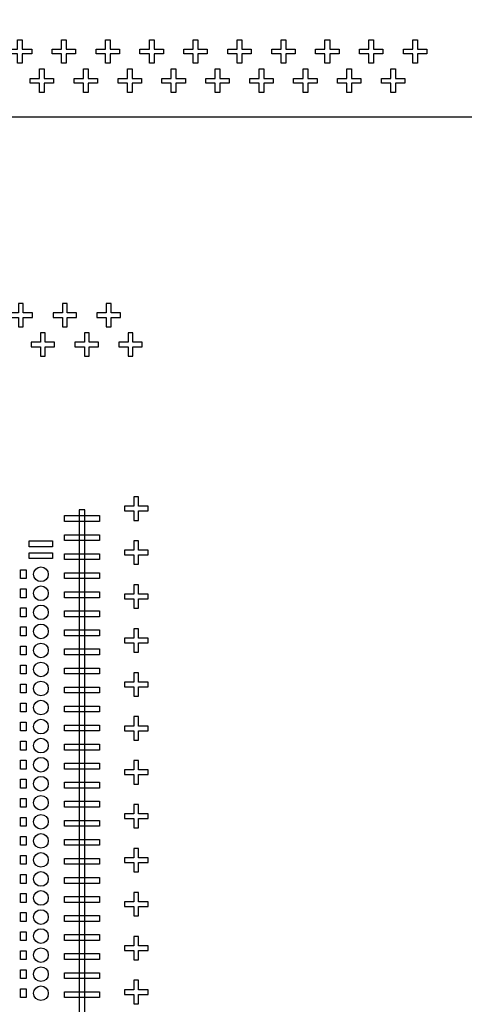
# Model space of a CAD drawing. Units: inches. Extents: x 248 to 257848, y -133774 to 133826.
# Drawn here: x 221935 to 229530, y 49781 to 66585 of the extents above; entities that cross this region are included whole.
import ezdxf

# ---------------------------------------------------------------- set-up
doc = ezdxf.new("R2010")
doc.units = ezdxf.units.IN
doc.header["$MEASUREMENT"] = 0
doc.layers.add('1 - Negative', color=150, linetype='Continuous')

msp = doc.modelspace()

# ---------------------------------------------------------------- linework, layer by layer
msp.add_line((140187, 64926), (241708, 64926))
msp.add_circle((190948, 66926), 50800)
at = {"layer": '1 - Negative'}
for points in [[(221980, 66244), (221980, 66084), (222140, 66084), (222140, 66004), (221980, 66004), (221980, 65844), (221900, 65844), (221900, 66004), (221740, 66004), (221740, 66084), (221900, 66084), (221900, 66244)], [(222730, 66244), (222730, 66084), (222890, 66084), (222890, 66004), (222730, 66004), (222730, 65844), (222650, 65844), (222650, 66004), (222490, 66004), (222490, 66084), (222650, 66084), (222650, 66244)], [(223480, 66244), (223480, 66084), (223640, 66084), (223640, 66004), (223480, 66004), (223480, 65844), (223400, 65844), (223400, 66004), (223240, 66004), (223240, 66084), (223400, 66084), (223400, 66244)], [(224230, 66244), (224230, 66084), (224390, 66084), (224390, 66004), (224230, 66004), (224230, 65844), (224150, 65844), (224150, 66004), (223990, 66004), (223990, 66084), (224150, 66084), (224150, 66244)], [(224980, 66244), (224980, 66084), (225140, 66084), (225140, 66004), (224980, 66004), (224980, 65844), (224900, 65844), (224900, 66004), (224740, 66004), (224740, 66084), (224900, 66084), (224900, 66244)], [(225730, 66244), (225730, 66084), (225890, 66084), (225890, 66004), (225730, 66004), (225730, 65844), (225650, 65844), (225650, 66004), (225490, 66004), (225490, 66084), (225650, 66084), (225650, 66244)], [(226480, 66244), (226480, 66084), (226640, 66084), (226640, 66004), (226480, 66004), (226480, 65844), (226400, 65844), (226400, 66004), (226240, 66004), (226240, 66084), (226400, 66084), (226400, 66244)], [(227230, 66244), (227230, 66084), (227390, 66084), (227390, 66004), (227230, 66004), (227230, 65844), (227150, 65844), (227150, 66004), (226990, 66004), (226990, 66084), (227150, 66084), (227150, 66244)], [(227980, 66244), (227980, 66084), (228140, 66084), (228140, 66004), (227980, 66004), (227980, 65844), (227900, 65844), (227900, 66004), (227740, 66004), (227740, 66084), (227900, 66084), (227900, 66244)], [(228730, 66244), (228730, 66084), (228890, 66084), (228890, 66004), (228730, 66004), (228730, 65844), (228650, 65844), (228650, 66004), (228490, 66004), (228490, 66084), (228650, 66084), (228650, 66244)], [(222355, 65744), (222355, 65584), (222515, 65584), (222515, 65504), (222355, 65504), (222355, 65344), (222275, 65344), (222275, 65504), (222115, 65504), (222115, 65584), (222275, 65584), (222275, 65744)], [(223105, 65744), (223105, 65584), (223265, 65584), (223265, 65504), (223105, 65504), (223105, 65344), (223025, 65344), (223025, 65504), (222865, 65504), (222865, 65584), (223025, 65584), (223025, 65744)], [(223855, 65744), (223855, 65584), (224015, 65584), (224015, 65504), (223855, 65504), (223855, 65344), (223775, 65344), (223775, 65504), (223615, 65504), (223615, 65584), (223775, 65584), (223775, 65744)], [(224605, 65744), (224605, 65584), (224765, 65584), (224765, 65504), (224605, 65504), (224605, 65344), (224525, 65344), (224525, 65504), (224365, 65504), (224365, 65584), (224525, 65584), (224525, 65744)], [(225355, 65744), (225355, 65584), (225515, 65584), (225515, 65504), (225355, 65504), (225355, 65344), (225275, 65344), (225275, 65504), (225115, 65504), (225115, 65584), (225275, 65584), (225275, 65744)], [(226105, 65744), (226105, 65584), (226265, 65584), (226265, 65504), (226105, 65504), (226105, 65344), (226025, 65344), (226025, 65504), (225865, 65504), (225865, 65584), (226025, 65584), (226025, 65744)], [(226855, 65744), (226855, 65584), (227015, 65584), (227015, 65504), (226855, 65504), (226855, 65344), (226775, 65344), (226775, 65504), (226615, 65504), (226615, 65584), (226775, 65584), (226775, 65744)], [(227605, 65744), (227605, 65584), (227765, 65584), (227765, 65504), (227605, 65504), (227605, 65344), (227525, 65344), (227525, 65504), (227365, 65504), (227365, 65584), (227525, 65584), (227525, 65744)], [(228355, 65744), (228355, 65584), (228515, 65584), (228515, 65504), (228355, 65504), (228355, 65344), (228275, 65344), (228275, 65504), (228115, 65504), (228115, 65584), (228275, 65584), (228275, 65744)], [(221915, 61744), (221915, 61584), (221755, 61584), (221755, 61504), (221915, 61504), (221915, 61344), (221995, 61344), (221995, 61504), (222155, 61504), (222155, 61584), (221995, 61584), (221995, 61744)], [(222665, 61744), (222665, 61584), (222505, 61584), (222505, 61504), (222665, 61504), (222665, 61344), (222745, 61344), (222745, 61504), (222905, 61504), (222905, 61584), (222745, 61584), (222745, 61744)], [(223415, 61744), (223415, 61584), (223255, 61584), (223255, 61504), (223415, 61504), (223415, 61344), (223495, 61344), (223495, 61504), (223655, 61504), (223655, 61584), (223495, 61584), (223495, 61744)], [(222290, 61244), (222290, 61084), (222130, 61084), (222130, 61004), (222290, 61004), (222290, 60844), (222370, 60844), (222370, 61004), (222530, 61004), (222530, 61084), (222370, 61084), (222370, 61244)], [(223040, 61244), (223040, 61084), (222880, 61084), (222880, 61004), (223040, 61004), (223040, 60844), (223120, 60844), (223120, 61004), (223280, 61004), (223280, 61084), (223120, 61084), (223120, 61244)], [(223790, 61244), (223790, 61084), (223630, 61084), (223630, 61004), (223790, 61004), (223790, 60844), (223870, 60844), (223870, 61004), (224030, 61004), (224030, 61084), (223870, 61084), (223870, 61244)], [(224127, 58281), (223967, 58281), (223967, 58441), (223887, 58441), (223887, 58281), (223727, 58281), (223727, 58201), (223887, 58201), (223887, 58041), (223967, 58041), (223967, 58201), (224127, 58201)], [(223049, 58221), (222949, 58221), (222949, 35821), (223049, 35821)], [(223299, 58021), (222699, 58021), (222699, 58121), (223299, 58121)], [(222498, 57589), (222098, 57589), (222098, 57689), (222498, 57689)], [(223299, 57696), (222699, 57696), (222699, 57796), (223299, 57796)], [(224127, 57531), (223967, 57531), (223967, 57691), (223887, 57691), (223887, 57531), (223727, 57531), (223727, 57451), (223887, 57451), (223887, 57291), (223967, 57291), (223967, 57451), (224127, 57451)], [(222498, 57389), (222098, 57389), (222098, 57489), (222498, 57489)], [(223299, 57371), (222699, 57371), (222699, 57471), (223299, 57471)], [(222048, 57046), (221948, 57046), (221948, 57196), (222048, 57196)], [(223299, 57046), (222699, 57046), (222699, 57146), (223299, 57146)], [(222048, 56721), (221948, 56721), (221948, 56871), (222048, 56871)], [(222048, 56721), (221948, 56721), (221948, 56871), (222048, 56871)], [(223299, 56721), (222699, 56721), (222699, 56821), (223299, 56821)], [(224127, 56781), (223967, 56781), (223967, 56941), (223887, 56941), (223887, 56781), (223727, 56781), (223727, 56701), (223887, 56701), (223887, 56541), (223967, 56541), (223967, 56701), (224127, 56701)], [(222048, 56396), (221948, 56396), (221948, 56546), (222048, 56546)], [(222048, 56396), (221948, 56396), (221948, 56546), (222048, 56546)], [(223299, 56396), (222699, 56396), (222699, 56496), (223299, 56496)], [(223299, 56396), (222699, 56396), (222699, 56496), (223299, 56496)], [(222048, 56071), (221948, 56071), (221948, 56221), (222048, 56221)], [(222048, 56071), (221948, 56071), (221948, 56221), (222048, 56221)], [(223299, 56071), (222699, 56071), (222699, 56171), (223299, 56171)], [(223299, 56071), (222699, 56071), (222699, 56171), (223299, 56171)], [(224127, 56031), (223967, 56031), (223967, 56191), (223887, 56191), (223887, 56031), (223727, 56031), (223727, 55951), (223887, 55951), (223887, 55791), (223967, 55791), (223967, 55951), (224127, 55951)], [(222048, 55746), (221948, 55746), (221948, 55896), (222048, 55896)], [(222048, 55746), (221948, 55746), (221948, 55896), (222048, 55896)], [(223299, 55746), (222699, 55746), (222699, 55846), (223299, 55846)], [(223299, 55746), (222699, 55746), (222699, 55846), (223299, 55846)], [(222048, 55421), (221948, 55421), (221948, 55571), (222048, 55571)], [(222048, 55421), (221948, 55421), (221948, 55571), (222048, 55571)], [(223299, 55421), (222699, 55421), (222699, 55521), (223299, 55521)], [(223299, 55421), (222699, 55421), (222699, 55521), (223299, 55521)], [(224127, 55281), (223967, 55281), (223967, 55441), (223887, 55441), (223887, 55281), (223727, 55281), (223727, 55201), (223887, 55201), (223887, 55041), (223967, 55041), (223967, 55201), (224127, 55201)], [(222048, 55096), (221948, 55096), (221948, 55246), (222048, 55246)], [(222048, 55096), (221948, 55096), (221948, 55246), (222048, 55246)], [(223299, 55096), (222699, 55096), (222699, 55196), (223299, 55196)], [(223299, 55096), (222699, 55096), (222699, 55196), (223299, 55196)], [(222048, 54771), (221948, 54771), (221948, 54921), (222048, 54921)], [(222048, 54771), (221948, 54771), (221948, 54921), (222048, 54921)], [(223299, 54771), (222699, 54771), (222699, 54871), (223299, 54871)], [(223299, 54771), (222699, 54771), (222699, 54871), (223299, 54871)], [(224127, 54531), (223967, 54531), (223967, 54691), (223887, 54691), (223887, 54531), (223727, 54531), (223727, 54451), (223887, 54451), (223887, 54291), (223967, 54291), (223967, 54451), (224127, 54451)], [(222048, 54446), (221948, 54446), (221948, 54596), (222048, 54596)], [(222048, 54446), (221948, 54446), (221948, 54596), (222048, 54596)], [(223299, 54446), (222699, 54446), (222699, 54546), (223299, 54546)], [(223299, 54446), (222699, 54446), (222699, 54546), (223299, 54546)], [(222048, 54121), (221948, 54121), (221948, 54271), (222048, 54271)], [(222048, 54121), (221948, 54121), (221948, 54271), (222048, 54271)], [(223299, 54121), (222699, 54121), (222699, 54221), (223299, 54221)], [(223299, 54121), (222699, 54121), (222699, 54221), (223299, 54221)], [(222048, 53796), (221948, 53796), (221948, 53946), (222048, 53946)], [(222048, 53796), (221948, 53796), (221948, 53946), (222048, 53946)], [(224127, 53781), (223967, 53781), (223967, 53941), (223887, 53941), (223887, 53781), (223727, 53781), (223727, 53701), (223887, 53701), (223887, 53541), (223967, 53541), (223967, 53701), (224127, 53701)], [(223299, 53796), (222699, 53796), (222699, 53896), (223299, 53896)], [(223299, 53796), (222699, 53796), (222699, 53896), (223299, 53896)], [(222048, 53471), (221948, 53471), (221948, 53621), (222048, 53621)], [(222048, 53471), (221948, 53471), (221948, 53621), (222048, 53621)], [(223299, 53471), (222699, 53471), (222699, 53571), (223299, 53571)], [(223299, 53471), (222699, 53471), (222699, 53571), (223299, 53571)], [(222048, 53146), (221948, 53146), (221948, 53296), (222048, 53296)], [(222048, 53146), (221948, 53146), (221948, 53296), (222048, 53296)], [(223299, 53146), (222699, 53146), (222699, 53246), (223299, 53246)], [(223299, 53146), (222699, 53146), (222699, 53246), (223299, 53246)], [(224127, 53031), (223967, 53031), (223967, 53191), (223887, 53191), (223887, 53031), (223727, 53031), (223727, 52951), (223887, 52951), (223887, 52791), (223967, 52791), (223967, 52951), (224127, 52951)], [(222048, 52821), (221948, 52821), (221948, 52971), (222048, 52971)], [(222048, 52821), (221948, 52821), (221948, 52971), (222048, 52971)], [(223299, 52821), (222699, 52821), (222699, 52921), (223299, 52921)], [(223299, 52821), (222699, 52821), (222699, 52921), (223299, 52921)], [(222048, 52496), (221948, 52496), (221948, 52646), (222048, 52646)], [(222048, 52496), (221948, 52496), (221948, 52646), (222048, 52646)], [(223299, 52496), (222699, 52496), (222699, 52596), (223299, 52596)], [(223299, 52496), (222699, 52496), (222699, 52596), (223299, 52596)], [(224127, 52281), (223967, 52281), (223967, 52441), (223887, 52441), (223887, 52281), (223727, 52281), (223727, 52201), (223887, 52201), (223887, 52041), (223967, 52041), (223967, 52201), (224127, 52201)], [(222048, 52171), (221948, 52171), (221948, 52321), (222048, 52321)], [(222048, 52171), (221948, 52171), (221948, 52321), (222048, 52321)], [(223299, 52171), (222699, 52171), (222699, 52271), (223299, 52271)], [(223299, 52171), (222699, 52171), (222699, 52271), (223299, 52271)], [(222048, 51846), (221948, 51846), (221948, 51996), (222048, 51996)], [(222048, 51846), (221948, 51846), (221948, 51996), (222048, 51996)], [(223299, 51846), (222699, 51846), (222699, 51946), (223299, 51946)], [(223299, 51846), (222699, 51846), (222699, 51946), (223299, 51946)], [(222048, 51521), (221948, 51521), (221948, 51671), (222048, 51671)], [(222048, 51521), (221948, 51521), (221948, 51671), (222048, 51671)], [(223299, 51521), (222699, 51521), (222699, 51621), (223299, 51621)], [(223299, 51521), (222699, 51521), (222699, 51621), (223299, 51621)], [(224127, 51531), (223967, 51531), (223967, 51691), (223887, 51691), (223887, 51531), (223727, 51531), (223727, 51451), (223887, 51451), (223887, 51291), (223967, 51291), (223967, 51451), (224127, 51451)], [(222048, 51196), (221948, 51196), (221948, 51346), (222048, 51346)], [(222048, 51196), (221948, 51196), (221948, 51346), (222048, 51346)], [(223299, 51196), (222699, 51196), (222699, 51296), (223299, 51296)], [(223299, 51196), (222699, 51196), (222699, 51296), (223299, 51296)], [(222048, 50871), (221948, 50871), (221948, 51021), (222048, 51021)], [(222048, 50871), (221948, 50871), (221948, 51021), (222048, 51021)], [(223299, 50871), (222699, 50871), (222699, 50971), (223299, 50971)], [(223299, 50871), (222699, 50871), (222699, 50971), (223299, 50971)], [(224127, 50781), (223967, 50781), (223967, 50941), (223887, 50941), (223887, 50781), (223727, 50781), (223727, 50701), (223887, 50701), (223887, 50541), (223967, 50541), (223967, 50701), (224127, 50701)], [(222048, 50546), (221948, 50546), (221948, 50696), (222048, 50696)], [(222048, 50546), (221948, 50546), (221948, 50696), (222048, 50696)], [(223299, 50546), (222699, 50546), (222699, 50646), (223299, 50646)], [(223299, 50546), (222699, 50546), (222699, 50646), (223299, 50646)], [(222048, 50221), (221948, 50221), (221948, 50371), (222048, 50371)], [(222048, 50221), (221948, 50221), (221948, 50371), (222048, 50371)], [(223299, 50221), (222699, 50221), (222699, 50321), (223299, 50321)], [(223299, 50221), (222699, 50221), (222699, 50321), (223299, 50321)], [(224127, 50031), (223967, 50031), (223967, 50191), (223887, 50191), (223887, 50031), (223727, 50031), (223727, 49951), (223887, 49951), (223887, 49791), (223967, 49791), (223967, 49951), (224127, 49951)], [(222048, 49896), (221948, 49896), (221948, 50046), (222048, 50046)], [(222048, 49896), (221948, 49896), (221948, 50046), (222048, 50046)], [(223299, 49896), (222699, 49896), (222699, 49996), (223299, 49996)], [(223299, 49896), (222699, 49896), (222699, 49996), (223299, 49996)]]:
    msp.add_lwpolyline(points, close=True, dxfattribs=at)
for centre, radius in [((190951, 66926), 51000), ((190951, 66926), 50800), ((222298, 57121), 125), ((222298, 56796), 125), ((222298, 56796), 125), ((222298, 56471), 125), ((222298, 56471), 125), ((222298, 56146), 125), ((222298, 56146), 125), ((222298, 55821), 125), ((222298, 55821), 125), ((222298, 55496), 125), ((222298, 55496), 125), ((222298, 55171), 125), ((222298, 55171), 125), ((222298, 54846), 125), ((222298, 54846), 125), ((222298, 54521), 125), ((222298, 54521), 125), ((222298, 54196), 125), ((222298, 54196), 125), ((222298, 53871), 125), ((222298, 53871), 125), ((222298, 53546), 125), ((222298, 53546), 125), ((222298, 53221), 125), ((222298, 53221), 125), ((222298, 52896), 125), ((222298, 52896), 125), ((222298, 52571), 125), ((222298, 52571), 125), ((222298, 52246), 125), ((222298, 52246), 125), ((222298, 51921), 125), ((222298, 51921), 125), ((222298, 51596), 125), ((222298, 51596), 125), ((222298, 51271), 125), ((222298, 51271), 125), ((222298, 50946), 125), ((222298, 50946), 125), ((222298, 50621), 125), ((222298, 50621), 125), ((222298, 50296), 125), ((222298, 50296), 125), ((222298, 49971), 125), ((222298, 49971), 125)]:
    msp.add_circle(centre, radius, dxfattribs=at)

doc.saveas('drawing.dxf')
